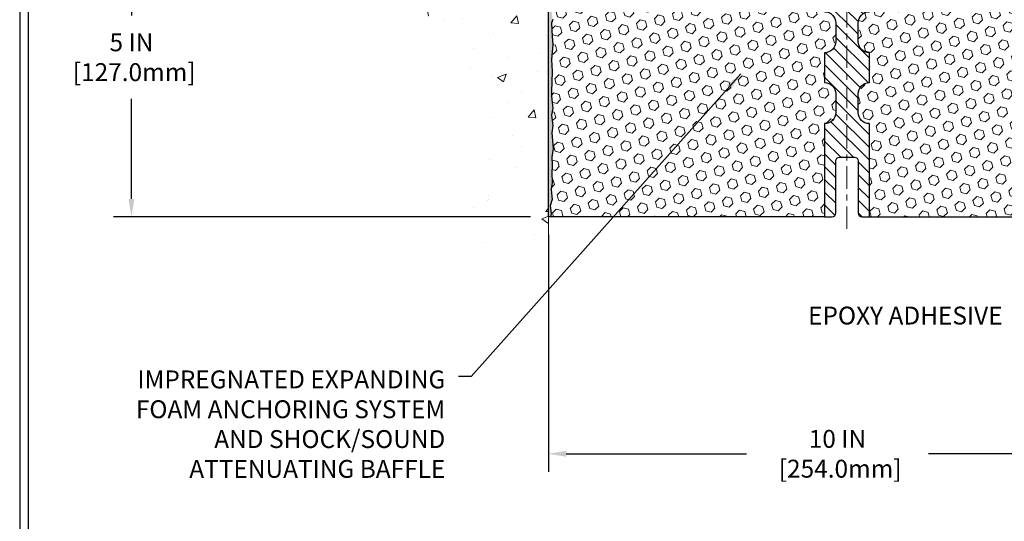
# Model space of a CAD drawing. Extents: x 13 to 3254, y -2 to 1977.
# Drawn here: x 449 to 466, y 99 to 108 of the extents above; entities that cross this region are included whole.
import ezdxf

# ---------------------------------------------------------------- set-up
doc = ezdxf.new("R2010")
doc.units = 0
doc.header["$LTSCALE"] = 5
doc.header["$MEASUREMENT"] = 0
doc.linetypes.add('CENTERX2', pattern=[4, 2.5, -0.5, 0.5, -0.5])
doc.layers.get('DEFPOINTS').update_dxf_attribs({"linetype": 'CONTINUOUS'})
for name, color, linetype, lineweight in [('CENTERLINE - L', 1, 'CENTERX2', 18), ('CONCRETE - H', 130, 'CONTINUOUS', 9), ('CONCRETE - L', 132, 'CONTINUOUS', 13), ('DIMS', 50, 'CONTINUOUS', 25), ('EPOXY ADHESIVE - H', 50, 'CONTINUOUS', 15), ('EPOXY ADHESIVE - L', 52, 'CONTINUOUS', 25), ('FOAM INSERT - H', 150, 'CONTINUOUS', 9), ('FOAM INSERT - L', 152, 'CONTINUOUS', 25), ('SPLINE - H', 253, 'CONTINUOUS', 5), ('SPLINE - L', 7, 'CONTINUOUS', 25), ('TBLOCK-T5', 111, 'CONTINUOUS', 30), ('TEXT - 4', 241, 'CONTINUOUS', 25)]:
    doc.layers.add(name, color=color, linetype=linetype, lineweight=lineweight)
doc.styles.add('ROMANS', font='romans', dxfattribs={"width": 0.9})
doc.dimstyles.get("Standard").update_dxf_attribs({"dimtxt": 0.18, "dimasz": 0.18, "dimexe": 0.18, "dimexo": 0.0625, "dimgap": 0.09, "dimtad": 0, "dimtih": 1, "dimtoh": 1, "dimdec": 4, "dimzin": 0, "dimdsep": 46, "dimtxsty": 'Standard', "dimcen": 0.09, "dimadec": 0, "dimazin": 0, "dimtfac": 1, "dimtdec": 4, "dimtofl": 0, "dimtmove": 0, "dimatfit": 3, "dimfxl": 1, "dimtolj": 1, "dimtzin": 0, "dimarcsym": 0})
pattern_1 = [(45, (407.496405537663, 99.99161883542114), (-0.110227038425243, 0.110227038425243), [0.09, -0.18]), (165, (407.496405537663, 99.99161883542114), (-0.04034589624756245, -0.1505729346728054), [0.09, -0.18]), (105, (407.5600451479698, 100.0552584457279), (-0.1505729346728054, -0.04034589624756237), [0.09, -0.18])]

# ---------------------------------------------------------------- blocks, each defined once
blk = doc.blocks.new('*D20')
at = {"layer": 'DEFPOINTS', "color": 0, "transparency": 16777216}
for p in [(457.9603645086111, 109.3806477818333), (450.9772966754836, 104.3806477818334), (457.9603645086107, 104.3806477818334)]:
    blk.add_point(p, dxfattribs=at)
at = {"layer": 'DIMS', "color": 0, "lineweight": -2, "transparency": 16777216}
for p, q in [((457.6603645086111, 109.3806477818333), (450.6772966754835, 109.3806477818333)), ((450.9772966754836, 109.0806477818333), (450.9772966754836, 107.7561116713787)), ((450.9772966754836, 104.6806477818334), (450.9772966754836, 106.3561116713787)), ((457.6603645086107, 104.3806477818334), (450.6772966754835, 104.3806477818334))]:
    blk.add_line(p, q, dxfattribs=at)
at = {"layer": 'DIMS', "color": 0, "transparency": 16777216}
for points in [[(450.9272966754835, 109.0806477818333), (451.0272966754836, 109.0806477818333), (450.9772966754836, 109.3806477818333)], [(450.9272966754835, 104.6806477818334), (451.0272966754836, 104.6806477818334), (450.9772966754836, 104.3806477818334)]]:
    blk.add_solid(points, dxfattribs=at)
at = {"layer": 'DIMS', "color": 0, "transparency": 16777216, "insert": (450.9772966754836, 107.0561116713788), "char_height": 0.3, "attachment_point": 5}
blk.add_mtext('\\A1;5 IN\\P [127.0mm]', dxfattribs=at)
blk = doc.blocks.new('*D42')
at = {"layer": 'DEFPOINTS', "color": 0, "transparency": 16777216}
for p in [(457.9603645086116, 104.3806477818335), (467.9603645086111, 104.3806477818335), (467.9603645086111, 100.4089947235684)]:
    blk.add_point(p, dxfattribs=at)
at = {"layer": 'DIMS', "color": 0, "lineweight": -2, "transparency": 16777216}
for p, q in [((457.9603645086116, 104.0806477818335), (457.9603645086116, 100.1089947235684)), ((467.9603645086111, 104.0806477818335), (467.9603645086111, 100.1089947235684)), ((458.2603645086116, 100.4089947235684), (461.2760682718492, 100.4089947235684)), ((467.6603645086111, 100.4089947235684), (464.3260682718492, 100.4089947235684))]:
    blk.add_line(p, q, dxfattribs=at)
at = {"layer": 'DIMS', "color": 0, "transparency": 16777216}
for points in [[(458.2603645086116, 100.4589947235684), (458.2603645086116, 100.3589947235684), (457.9603645086116, 100.4089947235684)], [(467.6603645086111, 100.4589947235684), (467.6603645086111, 100.3589947235684), (467.9603645086111, 100.4089947235684)]]:
    blk.add_solid(points, dxfattribs=at)
at = {"layer": 'DIMS', "color": 0, "transparency": 16777216, "insert": (462.8010682718492, 100.4089947235684), "char_height": 0.3, "attachment_point": 5}
blk.add_mtext('\\A1;10 IN\\P [254.0mm]', dxfattribs=at)

msp = doc.modelspace()

# ---------------------------------------------------------------- hatches: boundary and pattern name
at = {"layer": 'CONCRETE - H'}
h = msp.add_hatch(dxfattribs=at)
h.set_pattern_fill('AR-CONC', color=256, scale=0.21)
h.set_pattern_definition([(49.99999999999999, (0, 0), (1.506246383461582, -0.1317794834634497), [0.1575, -1.7325]), (355, (0, 0), (-0.2913778005873, 1.579603480770025), [0.126, -1.386]), (100.45144446, (0.1255205301, -0.0109816224), (1.214868578126935, 1.447823981034122), [0.1338544032, -1.4723984352]), (46.18420000000002, (0, 0.42), (2.241206794410302, -0.3475904896654607), [0.23625, -2.598749999999999]), (96.63563549, (0.1867671645, 0.3910340553), (1.96279008591588, 2.045649061626556), [0.2007817182, -2.208598895999999]), (351.1841639899999, (0, 0.42), (1.962790084615023, 2.045649060566979), [0.189, -2.0790000021]), (21, (0.21, 0.315), (1.25350480944877, -0.8454996703972115), [0.1575, -1.7325]), (326.0000000000001, (0.21, 0.315), (0.5109621970353216, 1.522815094598391), [0.126, -1.386]), (71.45144474, (0.3144587334, 0.2445416946), (1.764466991132939, 0.677315420893343), [0.133854399, -1.4723984352]), (37.50000000000001, (0, 0), (0.0255356961663104, 0.6990770930457542), [0, -1.3692, 0, -1.407, 0, -1.39125]), (7.499999999999999, (0, 0), (0.552446028628512, 0.8282645949529565), [0, -0.8021999999999999, 0, -1.3377, 0, -0.53025]), (327.5, (-0.4683, 0), (1.121027115962059, -0.04736523064219748), [0, -0.525, 0, -1.638, 0, -2.1735]), (317.5, (-0.6783, 0), (1.224690955619011, 0.2102204628978672), [0, -0.6825, 0, -1.0878, 0, -1.5435])])
h.paths.add_polyline_path([(456.0491875622684, 107.6182931229414), (456.0489516077583, 107.6362606259192), (456.0672007726863, 107.6141084149701), (456.0989816699652, 107.5752160726491), (456.1304952127877, 107.5362768804435), (456.161711533136, 107.4972700049568), (456.192600762992, 107.4581746127925), (456.2231330343376, 107.4189698705541), (456.2532784791549, 107.3796349448453), (456.2830072294259, 107.3401490022696), (456.3122894171324, 107.3004912094305), (456.3410951742566, 107.2606407329315), (456.3693946327802, 107.2205767393763), (456.3971579246855, 107.1802783953684), (456.4243551819542, 107.1397248675113), (456.4509565365686, 107.0988953224086), (456.4769321205105, 107.0577689266638), (456.5022520657618, 107.0163248468805), (456.5268865043046, 106.9745422496623), (456.5508055681207, 106.9324003016126), (456.5739793891925, 106.889878169335), (456.5963780995015, 106.8469550194331), (456.6179718310299, 106.8036100185104), (456.6387307157598, 106.7598223331705), (456.658624885673, 106.715571130017), (456.6776244727515, 106.6708355756533), (456.6956996089774, 106.625594836683), (456.7128204263326, 106.5798280797097), (456.7289570567991, 106.533514471337), (456.7440796323586, 106.4866331781683), (456.7581582849937, 106.4391633668073), (456.7711631466858, 106.3910842038574), (456.7830643494173, 106.3423748559222), (456.7938320251699, 106.2930144896053), (456.8034363059256, 106.2429822715103), (456.8118473236665, 106.1922573682406), (456.8190352103746, 106.1408189463999), (456.8249700980318, 106.0886461725916), (456.82962211862, 106.0357182134193), (456.8329614041215, 105.9820142354866), (456.8349580865179, 105.9275134053971), (456.8355822977913, 105.8721948897542), (456.8348070051476, 105.8160400794875), (456.8326749190029, 105.75908508136), (456.8293011083645, 105.7014227698209), (456.8248040007622, 105.6431486541895), (456.8193020237258, 105.5843582437857), (456.8129136047852, 105.5251470479291), (456.8057571714698, 105.4656105759394), (456.7979511513097, 105.4058443371362), (456.7896139718345, 105.3459438408391), (456.7808640605739, 105.286004596368), (456.7718198450578, 105.2261221130423), (456.7625997528159, 105.1663919001817), (456.7533222113778, 105.106909467106), (456.7441056482737, 105.0477703231348), (456.7350684910327, 104.9890699775878), (456.7263291671851, 104.9309039397845), (456.7180061042604, 104.8733677190448), (456.7102177297884, 104.8165568246882), (456.703082471299, 104.7605667660343), (456.6967187563217, 104.705493052403), (456.6912450123864, 104.6514311931137), (456.6867796670228, 104.5984766974862), (456.6834411477607, 104.5467250748402), (456.6813478821298, 104.4962718344953), (456.68061829766, 104.4472124857712), (456.6813708218809, 104.3996425379875), (456.6837238823223, 104.3536575004638), (456.6877959065139, 104.30935288252), (456.6937053219856, 104.2668241934755), (456.701570556267, 104.2261669426501), (456.7115100368881, 104.1874766393635), (456.7236421913782, 104.1508487929353), (456.7380854472676, 104.1163789126851), (456.7549582320856, 104.0841625079326), (456.7743789733622, 104.0542950879976), (456.796466098627, 104.0268721621996), (456.82133803541, 104.0019892398583), (456.8491085437075, 103.9797378220667), (456.8797743071028, 103.960108870988), (456.9132092618523, 103.9429879399801), (456.9492815417015, 103.9282555995157), (456.9878592803948, 103.9157924200678), (457.0288106116778, 103.905478972109), (457.0720036692953, 103.8971958261123), (457.1173065869923, 103.8908235525504), (457.1645874985138, 103.8862427218963), (457.213714537605, 103.8833339046226), (457.2645558380108, 103.8819776712022), (457.3169795334762, 103.882054592108), (457.3708537577463, 103.8834452378128), (457.4260466445662, 103.8860301787894), (457.4824263276807, 103.8896899855105), (457.539860940835, 103.8943052284491), (457.5982186177741, 103.8997564780779), (457.657367492243, 103.9059243048698), (457.7171756979869, 103.9126892792976), (457.7775113687505, 103.9199319718341), (457.838242638279, 103.9275329529522), (457.8992376403176, 103.9353727931246), (457.9603645086111, 103.9433320628241), (457.9603645086111, 110.9743977818333), (455.9353645086115, 110.9743977818333), (455.9353645086115, 110.9931477818332), (455.8228645086118, 110.9778068727424), (455.8228645086118, 110.9637573127155), (455.7728645086116, 110.9637573127155), (455.7728645086116, 110.9743977818333), (455.7603645086118, 110.9743977818333), (455.7603645086118, 111.2118977818332), (455.7728645086116, 111.222538250951), (455.8228645086118, 111.222538250951), (455.8228645086118, 111.2084886909241), (455.9353645086115, 111.1931477818333), (455.9353645086115, 111.2118977818332), (457.9603645086111, 111.2118977818332), (457.9603645086111, 112.7986578350978), (457.9038970153928, 112.8099054112021), (457.847446498721, 112.82112307582), (457.7910299351418, 112.8322809174648), (457.7346643012015, 112.8433490246502), (457.6783665734466, 112.8542974858895), (457.6221537284237, 112.8650963896964), (457.5660427426786, 112.8757158245843), (457.5100505927581, 112.8861258790667), (457.4541942552083, 112.8962966416571), (457.3984907065757, 112.906198200869), (457.3429569234065, 112.915800645216), (457.2876098822473, 112.9250740632114), (457.2324665596441, 112.9339885433689), (457.1775439321434, 112.9425141742019), (457.1228589762917, 112.9506210442239), (457.0684286686352, 112.9582792419484), (457.0142699857201, 112.965458855889), (456.9603999040932, 112.9721299745591), (456.9068354003003, 112.9782626864722), (456.8535934508881, 112.9838270801419), (456.8006910324027, 112.9887932440815), (456.7481451213908, 112.9931312668047), (456.6959726943984, 112.996811236825), (456.6441907279723, 112.9998032426558), (456.5928161986583, 113.0020773728106), (456.541866083003, 113.0036037158029), (456.4913573575528, 113.0043523601464), (456.441306998854, 113.0042933943543), (456.3917319834528, 113.0033969069403), (456.3426492878958, 113.0016329864178), (456.2940758887293, 112.9989717213004), (456.2460287624993, 112.9953832001015), (456.1985248857527, 112.9908375113347), (456.1515812350355, 112.9853047435134), (456.1052147868941, 112.9787549851512), (456.0594425178749, 112.9711583247615), (456.0142814045241, 112.9624848508579), (455.9697484233883, 112.9527046519539), (455.9258605510136, 112.9417878165629), (455.8826347639466, 112.9297044331984), (455.8400880387334, 112.9164245903741), (455.7982373519205, 112.9019183766032), (455.7570996800541, 112.8861558803995), (455.7166919996808, 112.8691071902763), (455.6770312873468, 112.8507423947472), (455.6381345195984, 112.8310315823257), (455.600018672982, 112.8099448415252), (455.5627003846323, 112.7874533982399), (455.5261881176699, 112.7635558697869), (455.4904819516368, 112.7382789671618), (455.4555815847427, 112.7116506792197), (455.4214867151974, 112.6836989948159), (455.3881970412104, 112.6544519028055), (455.3557122609915, 112.6239373920437), (455.3240320727502, 112.5921834513857), (455.2931561746963, 112.5592180696866), (455.2630842650393, 112.5250692358017), (455.2338160419891, 112.4897649385861), (455.2053512037551, 112.453333166895), (455.1776894485469, 112.4158019095836), (455.1508304745744, 112.3771991555071), (455.1247739800472, 112.3375528935206), (455.0995196631749, 112.2968911124794), (455.0750672221671, 112.2552418012386), (455.0514163552336, 112.2126329486534), (455.028566760584, 112.1690925435789), (455.0065181364279, 112.1246485748704), (454.9852701809749, 112.0793290313831), (454.9648225924349, 112.0331619019721), (454.9451750690173, 111.9861751754926), (454.9263273089318, 111.9383968407998), (454.9082790103882, 111.8898548867489), (454.8910298715961, 111.840577302195), (454.8745795907649, 111.7905920759934), (454.8589278661046, 111.7399271969992), (454.8440743958248, 111.6886106540676), (454.8300188781351, 111.6366704360538), (454.8167610112449, 111.5841345318129), (454.8043004933644, 111.5310309302002), (454.7926370227027, 111.4773876200708), (454.7817702974698, 111.42323259028), (454.7717000158751, 111.3685938296828), (454.7624258761286, 111.3134993271345), (454.7539475764398, 111.2579770714903), (454.7462648150182, 111.2020550516053), (454.7393772900735, 111.1457612563347), (454.7332846998156, 111.0891236745337), (454.727986742454, 111.0321702950576), (454.7234831161981, 110.9749291067613), (454.719773519258, 110.9174280985003), (454.7168576498431, 110.8596952591296), (454.7147352061631, 110.8017585775043), (454.7134058864276, 110.7436460424798), (454.7128693888463, 110.6853856429111), (454.713125411629, 110.6270053676536), (454.714173652985, 110.5685332055622), (454.7160138111244, 110.5099971454923), (454.7186455842565, 110.451425176299), (454.7220686705912, 110.3928452868375), (454.7262827683379, 110.3342854659629), (454.7312875757065, 110.2757737025305), (454.7370827909065, 110.2173379853955), (454.7436681121475, 110.1590063034129), (454.7510432376394, 110.1008066454381), (454.7592078655916, 110.0427670003261), (454.768161694214, 109.9849153569322), (454.7779044217161, 109.9272797041115), (454.7884357463075, 109.8698880307193), (454.7997553661981, 109.8127683256106), (454.8118629795972, 109.7559485776408), (454.8247582847147, 109.6994567756649), (454.8384409797602, 109.6433209085382), (454.8529107629433, 109.5875689651158), (454.8681673324738, 109.532228934253), (454.8842103865612, 109.4773288048048), (454.9010396234153, 109.4228965656265), (454.9186547412456, 109.3689602055733), (454.9370554382618, 109.3155477135004), (454.9562414126736, 109.2626870782628), (454.9762123626907, 109.2104062887159), (454.9969679865225, 109.1587333337147), (455.018507982379, 109.1076962021146), (455.0408320123698, 109.0573228231591), (455.0639314904412, 109.0076275060291), (455.087779126669, 108.9585936744936), (455.1123450530351, 108.9102004951564), (455.1375994015215, 108.8624271346209), (455.1635123041102, 108.8152527594906), (455.1900538927833, 108.7686565363692), (455.2171942995224, 108.7226176318602), (455.2449036563099, 108.6771152125671), (455.2731520951277, 108.6321284450936), (455.3019097479576, 108.587636496043), (455.3311467467817, 108.5436185320191), (455.3608332235818, 108.5000537196252), (455.3642299461583, 108.4951872911892), (455.6530138923968, 108.12840883664)])
h.paths.add_polyline_path([(453.1454949616991, 109.7556477818334), (454.9954949616991, 109.7556477818334), (454.9954949616991, 110.7056477818334), (453.1454949616991, 110.7056477818334)], flags=9)
at = {"layer": 'EPOXY ADHESIVE - H'}
h = msp.add_hatch(dxfattribs=at)
h.set_pattern_fill('AR-SAND', color=256, scale=0.05, style=0)
h.set_pattern_definition([(37.50000000000001, (407.496405537663, 99.99161883542114), (-0.003149667905480408, 0.09634118845065794), [0, -0.07600000000000001, 0, -0.085, 0, -0.08125]), (7.499999999999999, (407.496405537663, 99.99161883542114), (0.08848883526338636, 0.141107303261487), [0, -0.041, 0, -0.0685, 0, -0.02625]), (327.5, (407.434905537663, 99.99161883542114), (0.1557070930875748, 0.0002829526768482471), [0, -0.025, 0, -0.09000000000000001, 0, -0.1175]), (317.5, (407.434905537663, 99.99161883542114), (0.1503063302286147, 0.04388377824671247), [0, -0.0125, 0, -0.059, 0, -0.0675])])
edge = h.paths.add_edge_path()
edge.add_line((458.007602714645, 108.5859568201197), (458.0062848775554, 108.2722834571063))
edge.add_line((458.0062848775554, 108.2722834571064), (457.9893077769728, 108.1589003187901))
edge.add_line((457.9893077769728, 108.1589003187901), (458.0060113474709, 108.0599572133719))
edge.add_line((458.0060113474709, 108.0599572133719), (458.0124228926532, 107.848577347178))
edge.add_line((458.0124228926532, 107.848577347178), (458.0316538811324, 107.6884418254244))
edge.add_line((458.0316538811324, 107.6884418254244), (458.0124228926532, 107.6243880610314))
edge.add_line((458.0124228926532, 107.6243880610314), (458.0252423359501, 107.4066034848615))
edge.add_line((458.0252423359501, 107.4066034848615), (458.0316538811324, 107.2638110346834))
edge.add_line((458.0316538811324, 107.2638110346834), (458.0124228926532, 107.0204053970647))
edge.add_line((458.0124228926532, 107.0204053970647), (458.0252423359501, 106.815430240847))
edge.add_line((458.0252423359501, 106.815430240847), (458.0124228926532, 106.4759428458674))
edge.add_line((458.0124228926532, 106.4759428458674), (458.0124228926532, 106.4009507198752))
edge.add_line((458.0124228926532, 106.4009507198752), (458.0316538811324, 106.2023824951775))
edge.add_line((458.0316538811324, 106.2023824951775), (458.0124228926532, 106.0870866078881))
edge.add_line((458.0124228926532, 106.0870866078881), (458.0316538811324, 105.9141394446383))
edge.add_line((458.0316538811324, 105.9141394446383), (458.0188344378356, 105.7860319158526))
edge.add_line((458.0188344378356, 105.7860319158526), (458.0380617792469, 105.5234077052187))
edge.add_line((458.0380617792469, 105.5234077052187), (458.0191417385921, 105.3806477818323))
edge.add_line((458.0191417385921, 105.3806477818323), (458.022638105724, 105.2441666043112))
edge.add_line((458.0226381057238, 105.2441666043112), (458.0195817890295, 105.1127939483964))
edge.add_line((458.0195817890295, 105.1127939483964), (458.0256944224181, 104.9569799176608))
edge.add_line((458.0256944224182, 104.9569799176608), (458.0073564195328, 104.8378280252286))
edge.add_line((458.0073564195328, 104.8378280252286), (458.0226381057238, 104.6728484408991))
edge.add_line((458.0226381057238, 104.6728484408991), (457.9920748360612, 104.5628621020609))
edge.add_line((457.9920748360612, 104.5628621020609), (458.0073564195328, 104.4375997898513))
edge.add_line((458.0073564195328, 104.4375997898513), (457.9946919240742, 104.3806477818335))
edge.add_line((457.9946919240742, 104.3806477818335), (457.9603645086111, 104.3806477818335))
edge.add_line((457.9603645086111, 104.3806477818335), (457.9603645086107, 108.5056477818333))
edge.add_arc((457.7635956325954, 108.6754356894863), 0.25989598718241, 319.2097510610757, 339.8617083185462)
at = {"layer": 'FOAM INSERT - H'}
h = msp.add_hatch(dxfattribs=at)
h.set_pattern_fill('HEX', color=256, scale=0.72, angle=45, style=0)
h.set_pattern_definition(pattern_1)
h.paths.add_polyline_path([(462.7728645086116, 106.4431477818333, 0.4142135623730951), (462.5853645086116, 106.6306477818333), (462.5853645086116, 107.1306477818333, 0.4142135623730951), (462.7728645086116, 107.3181477818333), (462.7728645086116, 107.6306477818333, 0.4142135623730951), (462.5853645086116, 107.8181477818333), (462.5853645086116, 108.5056477818333, -0.1620058556709583), (462.5228645086116, 108.6573920179422), (462.5228645086116, 108.8793227654649, -0.3419987131543633), (462.4877082586059, 108.833936241875, -0.4678085753712874), (462.3707719428231, 108.9178511591479), (462.3670921580912, 108.9680187002796, 0.3154002288619432), (462.2945607826744, 109.0569328904678, 0.1752171006127762), (461.8599339664877, 109.0258325730441, 0.2212203998699706), (461.7490613145083, 108.8986574673374, -0.7517211682113646), (461.5689461837274, 108.8986574673374, 0.2212203998699411), (461.4580735317481, 109.0258325730441, 0.2122786689929564), (460.9374234179555, 109.0258325730304, 0.2212203998470953), (460.8265507659876, 108.8986574673346, -0.7517211681844714), (460.6464356352079, 108.8986574673346, 0.2212203998471927), (460.5355629832399, 109.0258325730305, 0.2122786689995516), (460.0149128694325, 109.0258325730374, 0.2212203998587035), (459.9040402174588, 108.8986574673362, -0.7517211681979109), (459.7239250866781, 108.8986574673362, 0.2212203998587034), (459.6130524347043, 109.0258325730374, 0.2122786689927503), (459.0924023209122, 109.0258325730372, 0.2212203998583314), (458.9815296689385, 108.8986574673361, -0.7517211681973808), (458.8014145381579, 108.8986574673361, 0.2212203998583315), (458.6905418861843, 109.0258325730372, 0.1776223141339631), (458.2501692325159, 109.0552797590022, 0.3128374551412405), (458.1785345248769, 108.9666235485724), (458.174957074401, 108.9178511591574, -0.4678085754018812), (458.0580207586229, 108.8339362418962, -0.3419987132393429), (458.0228645086116, 108.879322765479), (458.0228645086116, 108.6573920179422, -0.07061630252949813), (458.007602714645, 108.5859568201198), (458.0062848775554, 108.2722834571062), (457.9893077769728, 108.1589003187903), (458.0060113474709, 108.0599572133722), (458.0124228926531, 107.8485773471781), (458.0316538811324, 107.6884418254244), (458.0124228926532, 107.6243880610314), (458.0252423359496, 107.4066034848658), (458.0316538811324, 107.2638110346831), (458.0124228926532, 107.0204053970647), (458.0252423359501, 106.8154302408467), (458.0124228926532, 106.4759428458677), (458.0124228926532, 106.4009507198749), (458.0316538811324, 106.2023824951775), (458.0124228926532, 106.0870866078881), (458.0316538811324, 105.9141394446383), (458.0188344378356, 105.7860319158521), (458.0380617792469, 105.5234077052188), (458.0191417385919, 105.3806477818325), (458.0226381057238, 105.2441666043112), (458.0195817890295, 105.1127939483962), (458.0256944224181, 104.9569799176604), (458.0073564195328, 104.8378280252286), (458.0226381057238, 104.6728484408993), (457.9920748360612, 104.5628621020609), (458.0073564195328, 104.4375997898513), (457.9946919240741, 104.3806477818335), (462.5853645086116, 104.3806477818333), (462.5853645086116, 105.9431477818333, 0.4142135623730951), (462.7728645086116, 106.1306477818333)])
h = msp.add_hatch(dxfattribs=at)
h.set_pattern_fill('HEX', color=256, scale=0.72, angle=45, style=0)
h.set_pattern_definition(pattern_1)
h.paths.add_polyline_path([(467.8890751360898, 107.2638110346832), (467.895486681272, 107.4066034848616), (467.908306124569, 107.6243880610314), (467.8890751360898, 107.6884418254243), (467.9083061245688, 107.8485773471775), (467.9147176697514, 108.0599572133726), (467.9314212402494, 108.15890031879), (467.9144441396668, 108.2722834571062), (467.9131263025773, 108.5859568201223, -0.07061630252694641), (467.8978645086116, 108.6573920179422), (467.8978645086116, 108.879322765479, -0.3419987130701583), (467.8627082586277, 108.8339362419033, -0.4678085754942775), (467.7457719428222, 108.9178511591574), (467.742194492347, 108.9666235485641, 0.3128374551909297), (467.6705597846978, 109.055279759005, 0.1776223141300298), (467.2301871310388, 109.0258325730372, 0.2212203998583391), (467.1193144790653, 108.8986574673361, -0.7517211681973808), (466.9391993482846, 108.8986574673361, 0.2212203998584357), (466.8283266963109, 109.0258325730373, 0.2122786689927249), (466.3076765825188, 109.0258325730374, 0.2212203998586957), (466.1968039305451, 108.8986574673362, -0.7517211681979109), (466.0166887997644, 108.8986574673362, 0.2212203998586725), (465.9058161477906, 109.0258325730374, 0.2122786689995262), (465.3851660339834, 109.0258325730305, 0.2212203998472893), (465.2742933820153, 108.8986574673346, -0.7517211681844714), (465.0941782512355, 108.8986574673346, 0.2212203998470953), (464.9833055992677, 109.0258325730304, 0.2122786689929564), (464.4626554854751, 109.0258325730441, 0.2212203998699218), (464.3517828334957, 108.8986574673374, -0.7517211682113646), (464.1716677027148, 108.8986574673374, 0.2212203998699861), (464.0607950507354, 109.0258325730441, 0.1752171006088568), (463.6261682345581, 109.0569328904705, 0.3154002288887455), (463.5536368591319, 108.9680187002796), (463.5499570744008, 108.9178511591573, -0.4678085753726766), (463.4330207586259, 108.8339362418728, -0.3419987132078808), (463.3978645086116, 108.8793227654649), (463.3978645086116, 108.6573920179422, -0.1620058556709583), (463.3353645086116, 108.5056477818333), (463.3353645086116, 107.8181477818333, 0.4142135623730951), (463.1478645086116, 107.6306477818333), (463.1478645086116, 107.3181477818333, 0.4142135623730951), (463.3353645086116, 107.1306477818333), (463.3353645086116, 106.6306477818333, 0.4142135623730951), (463.1478645086116, 106.4431477818333), (463.1478645086116, 106.1306477818333, 0.4142135623730951), (463.3353645086116, 105.9431477818333), (463.3353645086116, 104.3806477818333), (467.9260370931481, 104.3806477818335), (467.9133725976896, 104.4375997898514), (467.9286541811611, 104.5628621020608), (467.8980909114984, 104.6728484408992), (467.9133725976895, 104.8378280252285), (467.895034594804, 104.9569799176605), (467.9011472281928, 105.1127939483969), (467.8980909114984, 105.2441666043098), (467.9015872786304, 105.3806477818321), (467.8826672379753, 105.5234077052187), (467.9018945793867, 105.7860319158528), (467.8890751360898, 105.9141394446386), (467.908306124569, 106.0870866078881), (467.8890751360898, 106.2023824951774), (467.908306124569, 106.4009507198759), (467.908306124569, 106.4759428458657), (467.8954866812722, 106.8154302408474), (467.908306124569, 107.0204053970644)])
at = {"layer": 'SPLINE - H'}
h = msp.add_hatch(dxfattribs=at)
h.set_pattern_fill('ANSI31', color=256, scale=1.21, angle=90, style=0)
h.set_pattern_definition([(135, (407.496405537663, 99.99161883542114), (-0.1069499006544653, -0.1069499006544653), [])])
h.paths.add_polyline_path([(463.3353645086116, 109.1671111173502, -0.3866515939376127), (463.4603645086116, 109.3186477818333, 0.4142135623731033), (463.3983645086116, 109.3806477818333), (463.2418645086116, 109.3806477818333), (463.1168645086116, 109.2556477818333), (463.1168645086116, 108.6621477818333, -0.414213562373095), (462.9603645086116, 108.5056477818333), (462.9603645086116, 108.3806477818333, -0.4142135623730951), (463.0853645086116, 108.2556477818333, -0.4142135623730951), (462.9603645086116, 108.1306477818333), (462.9603645086116, 105.3806477818333), (463.0858645086116, 105.3806477818333, -0.4142135623731454), (463.1478645086116, 105.3186477818333), (463.1478645086116, 104.4426477818333, 0.41421356237316), (463.2098645086116, 104.3806477818333), (463.3353645086116, 104.3806477818333), (463.3353645086116, 105.9431477818333, -0.4142135623730951), (463.1478645086116, 106.1306477818333), (463.1478645086116, 106.4431477818333, -0.4142135623730951), (463.3353645086116, 106.6306477818333), (463.3353645086116, 107.1306477818333, -0.4142135623730951), (463.1478645086116, 107.3181477818333), (463.1478645086116, 107.6306477818333, -0.4142135623730951), (463.3353645086116, 107.8181477818333)])
h.paths.add_polyline_path([(462.9603645086116, 108.1306477818333, -0.4142135623730951), (462.8353645086116, 108.2556477818333, -0.4142135623730951), (462.9603645086116, 108.3806477818333), (462.9603645086116, 108.5056477818333, -0.4142135623731283), (462.8038645086116, 108.6621477818333), (462.8038645086116, 109.2556477818333), (462.6788645086116, 109.3806477818333), (462.5223645086116, 109.3806477818333, 0.4142135623730362), (462.4603645086116, 109.3186477818333, -0.3866515939375595), (462.5853645086116, 109.1671111173502), (462.5853645086116, 107.8181477818333, -0.4142135623730951), (462.7728645086116, 107.6306477818333), (462.7728645086116, 107.3181477818333, -0.4142135623730896), (462.5853645086116, 107.1306477818333), (462.5853645086116, 106.6306477818333, -0.4142135623730951), (462.7728645086116, 106.4431477818333), (462.7728645086116, 106.1306477818333, -0.4142135623730951), (462.5853645086116, 105.9431477818333), (462.5853645086116, 104.3806477818333), (462.7108645086116, 104.3806477818333, 0.4142135623731454), (462.7728645086116, 104.4426477818333), (462.7728645086116, 105.3186477818333, -0.4142135623731119), (462.8348645086116, 105.3806477818333), (462.9603645086116, 105.3806477818333)])

# ---------------------------------------------------------------- linework, layer by layer
at = {"layer": 'CENTERLINE - L', "ltscale": 0.03}
msp.add_line((462.9603645086111, 109.9522958999708), (462.9603645086111, 104.0996073388748), dxfattribs=at)
at = {"layer": 'CONCRETE - L'}
msp.add_line((457.9603645086111, 103.9433320628241), (457.9603645086111, 112.7986578350978), dxfattribs=at)
msp.add_lwpolyline([(457.9603645086116, 103.9433320628242), (457.9603645086111, 108.8806477818333)], dxfattribs=at)
at = {"layer": 'EPOXY ADHESIVE - L'}
msp.add_lwpolyline([(458.0316538811324, 107.6884418254244), (458.0124228926532, 107.6243880610314), (458.0252423359501, 107.4066034848615), (458.0316538811324, 107.2638110346834), (458.0124228926532, 107.0204053970647), (458.0252423359501, 106.815430240847), (458.0124228926532, 106.4759428458674), (458.0124228926532, 106.4009507198752), (458.0316538811324, 106.2023824951775), (458.0124228926532, 106.0870866078881), (458.0316538811324, 105.9141394446383), (458.0188344378356, 105.7860319158526), (458.0380617792469, 105.5234077052187), (458.0191417385921, 105.3806477818323), (458.0226381057238, 105.2441666043112), (458.0195817890295, 105.1127939483964), (458.0256944224182, 104.9569799176608), (458.0073564195328, 104.8378280252286), (458.0226381057238, 104.6728484408991), (457.9920748360612, 104.5628621020609), (458.0073564195328, 104.4375997898513), (457.9946919240742, 104.3806477818335), (457.9603645086111, 104.3806477818335), (457.9603645086107, 108.5056477818333, 0.09035585911871209)], format="xyb", dxfattribs=at)
at = {"layer": 'FOAM INSERT - L'}
for p, q in [((462.5853645086116, 104.3806477818333), (457.9603645086111, 104.3806477818335)), ((463.3353645086116, 104.3806477818333), (467.9603645086111, 104.3806477818335))]:
    msp.add_line(p, q, dxfattribs=at)
at = {"layer": 'SPLINE - L'}
msp.add_lwpolyline([(462.5853645086116, 107.8181477818333, -0.414213562373095), (462.7728645086116, 107.6306477818333), (462.7728645086116, 107.3181477818333, -0.414213562373095), (462.5853645086116, 107.1306477818333), (462.5853645086116, 106.6306477818333, -0.414213562373095), (462.7728645086116, 106.4431477818333), (462.7728645086116, 106.1306477818333, -0.414213562373095), (462.5853645086116, 105.9431477818333), (462.5853645086116, 104.3806477818333), (462.7108645086116, 104.3806477818333, 0.414213562373095), (462.7728645086116, 104.4426477818333), (462.7728645086116, 105.3186477818333, -0.414213562373095), (462.8348645086116, 105.3806477818333), (463.0858645086116, 105.3806477818333, -0.414213562373095), (463.1478645086116, 105.3186477818333), (463.1478645086116, 104.4426477818333, 0.4142135623730929), (463.2098645086116, 104.3806477818333), (463.3353645086116, 104.3806477818333), (463.3353645086116, 105.9431477818333, -0.414213562373095), (463.1478645086116, 106.1306477818333), (463.1478645086116, 106.4431477818333, -0.414213562373095), (463.3353645086116, 106.6306477818333), (463.3353645086116, 107.1306477818333, -0.414213562373095), (463.1478645086116, 107.3181477818333), (463.1478645086116, 107.6306477818333, -0.414213562373095), (463.3353645086116, 107.8181477818333)], format="xyb", dxfattribs=at)
at = {"layer": 'TBLOCK-T5'}
for points in [[(488.1749579750781, 120.64228347875), (449.105114225079, 120.64228347875), (449.105114225079, 91.25447097875013), (488.1749579750781, 91.25447097875013)], [(488.0331689063556, 96.5757772106525), (488.0331689063556, 120.5004944100289), (449.2469032937987, 120.5004944100289), (449.2469032937987, 96.5757772106525)]]:
    msp.add_lwpolyline(points, close=True, dxfattribs=at)

# ---------------------------------------------------------------- texts
at = {"layer": 'TEXT - 4', "char_height": 0.3, "style": 'ROMANS'}
for s, insert, attachment_point in [('EPOXY ADHESIVE', (462.3091837166712, 102.8758452896318), 1), ('IMPREGNATED EXPANDING \\PFOAM ANCHORING SYSTEM \\PAND SHOCK/SOUND \\PATTENUATING BAFFLE', (456.2332477047872, 101.8055475627853), 3)]:
    msp.add_mtext(s, dxfattribs=dict(at, insert=insert, attachment_point=attachment_point))

# ---------------------------------------------------------------- dimensions: what is measured, and where the dimension line sits
at = {"layer": 'DIMS'}
dim = msp.add_linear_dim(base=(450.9772966754836, 104.3806477818334), p1=(457.9603645086111, 109.3806477818333), p2=(457.9603645086107, 104.3806477818334), angle=90, text='<>\\P[]', dimstyle='Standard', override={"dimtxt": 0.3, "dimasz": 0.3, "dimexe": 0.3, "dimexo": 0.3, "dimgap": 0.3, "dimlunit": 5, "dimpost": ' IN', "dimfrac": 2}, dxfattribs=at)
dim.commit()
dim.dimension.update_dxf_attribs({"geometry": '*D20', "text_midpoint": (450.9772966754836, 107.0561116713788), "dimtype": 160})
dim = msp.add_linear_dim(base=(467.9603645086111, 100.4089947235684), p1=(457.9603645086116, 104.3806477818335), p2=(467.9603645086111, 104.3806477818335), text='<>\\P[]', dimstyle='Standard', override={"dimtxt": 0.3, "dimasz": 0.3, "dimexe": 0.3, "dimexo": 0.3, "dimgap": 0.3, "dimlunit": 5, "dimpost": ' IN'}, dxfattribs=at)
dim.commit()
dim.dimension.update_dxf_attribs({"geometry": '*D42', "text_midpoint": (462.8010682718492, 100.4089947235684), "dimtype": 160})

# ---------------------------------------------------------------- leaders
at = {"layer": 'TEXT - 4'}
msp.add_leader([(461.1825966128304, 106.777693296325), (456.6640573905196, 101.7045045386074), (456.4570444250367, 101.7045045386074)], dimstyle='Standard', override={"dimasz": 0.3}, dxfattribs=at)

doc.saveas('drawing.dxf')
